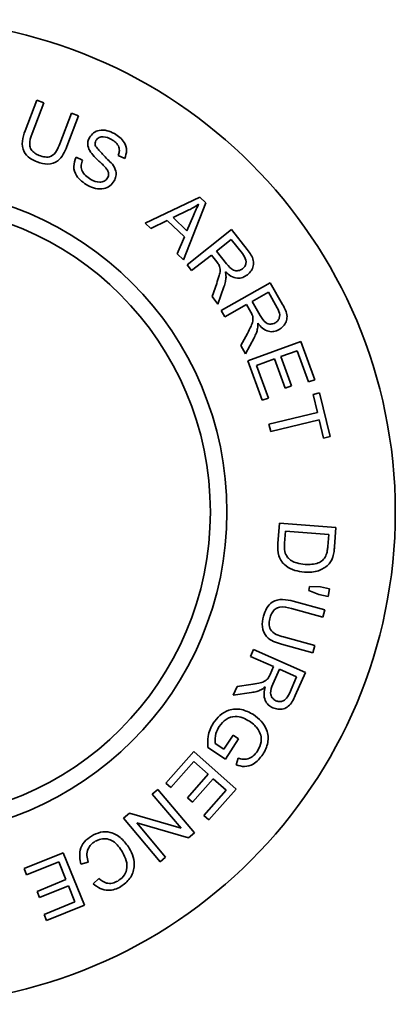
# Model space of a CAD drawing. Units: inches. Extents: x 0.2 to 16.8, y 0.2 to 10.8.
# Drawn here: x 8.2 to 8.2, y 5.4 to 5.5 of the extents above; entities that cross this region are included whole.
import ezdxf

# ---------------------------------------------------------------- set-up
doc = ezdxf.new("R2010")
doc.units = ezdxf.units.IN
doc.header["$MEASUREMENT"] = 0
doc.linetypes.add('SLD-Solid', pattern=[0])

msp = doc.modelspace()

# ---------------------------------------------------------------- linework, layer by layer
at = {"color": 7, "linetype": 'SLD-Solid', "lineweight": 35}
for p, q in [((8.19995159315608, 5.472869183594533), (8.19901676409625, 5.470409736668428)), ((8.200514698849599, 5.472655718691108), (8.19995159315608, 5.472869183594533)), ((8.199580789897112, 5.470199032087029), (8.200514698849599, 5.472655718691108)), ((8.202736758081379, 5.471811060150829), (8.20180284912889, 5.469354373546751)), ((8.202365034715067, 5.469138148321298), (8.203299863774896, 5.471597595247403)), ((8.203299863774896, 5.471597595247403), (8.202736758081379, 5.471811060150829)), ((8.203628624327663, 5.468052554696684), (8.203109683786579, 5.468285341854299)), ((8.206496598913775, 5.468410476452859), (8.207020139991572, 5.468168488221822)), ((8.213077378874079, 5.465059177168751), (8.208673745133586, 5.462977894360352)), ((8.213545713511337, 5.464611084893026), (8.213077378874079, 5.465059177168751)), ((8.21175058408641, 5.460037231294197), (8.213545713511337, 5.464611084893026)), ((8.212194995932766, 5.46404153844811), (8.210912366297528, 5.463421386099365)), ((8.210912366297528, 5.463421386099365), (8.212026616289114, 5.462355901796922)), ((8.212026616289114, 5.462355901796922), (8.212553837796282, 5.463595286387069)), ((8.208673745133586, 5.462977894360352), (8.209135639019447, 5.462536242836023)), ((8.209135639019447, 5.462536242836023), (8.210447712089639, 5.463186758727066)), ((8.210447712089639, 5.463186758727066), (8.211822352459112, 5.46187376554953)), ((8.211822352459112, 5.46187376554953), (8.211254646228882, 5.460511086575509)), ((8.215621125979471, 5.462456146380791), (8.212038227988353, 5.459636017376484)), ((8.216870631750384, 5.460868041107894), (8.215621125979471, 5.462456146380791)), ((8.21559812329591, 5.461671294817767), (8.21441210493162, 5.460737385865279)), ((8.216490627417993, 5.460537722571989), (8.21559812329591, 5.461671294817767)), ((8.211254646228882, 5.460511086575509), (8.21175058408641, 5.460037231294197)), ((8.212410871462007, 5.459162162095174), (8.21400173705693, 5.460414428188114)), ((8.21400173705693, 5.460414428188114), (8.214435107615179, 5.459864203997388)), ((8.21441210493162, 5.460737385865279), (8.21521443853415, 5.459717906929953)), ((8.212038227988353, 5.459636017376484), (8.212410871462007, 5.459162162095174)), ((8.214425906541756, 5.458136242408451), (8.214053263068102, 5.457075358642721)), ((8.214523437920045, 5.456478208977534), (8.215008334489465, 5.457869411279169)), ((8.218739819032061, 5.458194187393866), (8.214777836815896, 5.455962006981323)), ((8.21972893442509, 5.456437702477318), (8.218739819032061, 5.458194187393866)), ((8.214053263068102, 5.457075358642721), (8.214523437920045, 5.456478208977534)), ((8.21859812250134, 5.457424057548319), (8.217286969538488, 5.45668521135241)), ((8.219304764940265, 5.456169951240694), (8.21859812250134, 5.457424057548319)), ((8.21507319127279, 5.455437545796182), (8.216832436511368, 5.456428501403895)), ((8.216832436511368, 5.456428501403895), (8.217174716442722, 5.4558203104506)), ((8.217286969538488, 5.45668521135241), (8.217921843604712, 5.45555807985803)), ((8.214777836815896, 5.455962006981323), (8.21507319127279, 5.455437545796182)), ((8.216902364669386, 5.45411811186725), (8.216373302947533, 5.453129916581564)), ((8.216373302947533, 5.453129916581564), (8.216745026313845, 5.452470199617098)), ((8.216745026313845, 5.452470199617098), (8.217435106820608, 5.453766630862472)), ((8.221184769813837, 5.45347121076777), (8.216927433140777, 5.451912548929826)), ((8.222311901308217, 5.450392531600261), (8.221184769813837, 5.45347121076777)), ((8.21958562325283, 5.452245627787756), (8.220889415356943, 5.452723163498438)), ((8.22044684372527, 5.44989107309868), (8.21958562325283, 5.452245627787756)), ((8.220889415356943, 5.452723163498438), (8.221809522699294, 5.450208510131791)), ((8.216927433140777, 5.451912548929826), (8.218090448821508, 5.448735418276686)), ((8.217636835901729, 5.451532544597434), (8.219086004965934, 5.452063446533971)), ((8.218592827430435, 5.448919439745157), (8.217636835901729, 5.451532544597434)), ((8.219086004965934, 5.452063446533971), (8.219947225438373, 5.449708891844894)), ((8.219947225438373, 5.449708891844894), (8.22044684372527, 5.44989107309868)), ((8.221809522699294, 5.450208510131791), (8.222311901308217, 5.450392531600261)), ((8.222708257837645, 5.449335300682642), (8.222186556974531, 5.449210166084081)), ((8.222186556974531, 5.449210166084081), (8.222536197764626, 5.447752716053797)), ((8.22355107616324, 5.445827851493599), (8.222708257837645, 5.449335300682642)), ((8.218090448821508, 5.448735418276686), (8.218592827430435, 5.448919439745157)), ((8.222536197764626, 5.447752716053797), (8.218632182311028, 5.44681512667194)), ((8.218632182311028, 5.44681512667194), (8.218772958734407, 5.446229018294863)), ((8.218772958734407, 5.446229018294863), (8.222676974188005, 5.447166607676719)), ((8.222676974188005, 5.447166607676719), (8.223029375300126, 5.445702716895038)), ((8.223029375300126, 5.445702716895038), (8.22355107616324, 5.445827851493599)), ((8.219472119166573, 5.438860889499271), (8.219346064460671, 5.437217577785832)), ((8.224024810296529, 5.438510328601835), (8.219472119166573, 5.438860889499271)), ((8.219963456487388, 5.438216814359625), (8.219888007685316, 5.437245181006102)), ((8.223441462241478, 5.437949063123001), (8.219963456487388, 5.438216814359625)), ((8.22390427623468, 5.436941545583125), (8.224024810296529, 5.438510328601835)), ((8.22336785365409, 5.436992151486955), (8.223441462241478, 5.437949063123001)), ((8.221901699130665, 5.433770464331872), (8.22183269107999, 5.433432784937229)), ((8.22183269107999, 5.433432784937229), (8.222637785004547, 5.433114427796776)), ((8.222766600032475, 5.433739180682233), (8.221901699130665, 5.433770464331872)), ((8.223512807087124, 5.433586442863401), (8.222766600032475, 5.433739180682233)), ((8.223383992059194, 5.432961689977946), (8.223512807087124, 5.433586442863401)), ((8.223125117611215, 5.431876206673051), (8.22059206209772, 5.432573648038553)), ((8.222637785004547, 5.433114427796776), (8.223383992059194, 5.432961689977946)), ((8.220434723742178, 5.431992140198187), (8.222965018933646, 5.431295618940027)), ((8.222965018933646, 5.431295618940027), (8.223125117611215, 5.431876206673051)), ((8.222335665511478, 5.42900823208694), (8.21980537032001, 5.429704753345101)), ((8.217393442990142, 5.428697230135669), (8.217147774329735, 5.428145165730259)), ((8.221566129787705, 5.426839533411463), (8.217393442990142, 5.428697230135669)), ((8.219642511320414, 5.42912508571942), (8.222175566833908, 5.428427644353917)), ((8.222175566833908, 5.428427644353917), (8.222335665511478, 5.42900823208694)), ((8.217147774329735, 5.428145165730259), (8.21900087051723, 5.42731982944417)), ((8.21900087051723, 5.42731982944417), (8.2187156372411, 5.426679434733894)), ((8.219479326335252, 5.427107284648087), (8.218951184720744, 5.425920346176453)), ((8.22085948734878, 5.426492652943396), (8.219479326335252, 5.427107284648087)), ((8.220271538757016, 5.425171378799779), (8.22085948734878, 5.426492652943396)), ((8.220742633716302, 5.424989197545994), (8.221566129787705, 5.426839533411463)), ((8.21606572809513, 5.425714242131766), (8.215756572028099, 5.425019561088292)), ((8.217179978086717, 5.42587986145339), (8.21606572809513, 5.425714242131766)), ((8.215756572028099, 5.425019561088292), (8.217214942165727, 5.425240386850456)), ((8.21574059990954, 5.4218042267309), (8.215008194465026, 5.420676175129176)), ((8.21513884970764, 5.419885802922097), (8.216190532399947, 5.421512552703374)), ((8.216190532399947, 5.421512552703374), (8.21574059990954, 5.4218042267309)), ((8.213715443649022, 5.420809590693818), (8.21513884970764, 5.419885802922097)), ((8.215008194465026, 5.420676175129176), (8.214294191167362, 5.421139909229722)), ((8.212583541427716, 5.420508456845798), (8.210321917580215, 5.417960679614828)), ((8.21599805977518, 5.417477623260093), (8.212583541427716, 5.420508456845798)), ((8.216153728106255, 5.419958491402142), (8.215981668033235, 5.419419308499525)), ((8.210724924596164, 5.417602757858654), (8.212585381642398, 5.419698762384529)), ((8.212585381642398, 5.419698762384529), (8.213747477215788, 5.418667322053753)), ((8.213747477215788, 5.418667322053753), (8.212071041638024, 5.416778341679906)), ((8.212471288331948, 5.416423180245759), (8.214147723909711, 5.418312160619606)), ((8.214147723909711, 5.418312160619606), (8.215193885957966, 5.417382852203831)), ((8.209681743599182, 5.417450103749943), (8.20923825186017, 5.417076540168948)), ((8.212627927309391, 5.413951855634322), (8.209681743599182, 5.417450103749943)), ((8.210321917580215, 5.417960679614828), (8.210724924596164, 5.417602757858654)), ((8.215193885957966, 5.417382852203831), (8.21340335706975, 5.415365976909396)), ((8.213806364085698, 5.415008975260564), (8.21599805977518, 5.417477623260093)), ((8.20923825186017, 5.417076540168948), (8.211554162040867, 5.414327259430001)), ((8.212071041638024, 5.416778341679906), (8.212471288331948, 5.416423180245759)), ((8.207400797497494, 5.415528919619113), (8.206926022108838, 5.41512867292519)), ((8.206926022108838, 5.41512867292519), (8.209872205819048, 5.411630424809569)), ((8.211554162040867, 5.414327259430001), (8.207400797497494, 5.415528919619113)), ((8.21340335706975, 5.415365976909396), (8.213806364085698, 5.415008975260564)), ((8.210315697558062, 5.412003988390563), (8.20800254769939, 5.414750508807483)), ((8.20800254769939, 5.414750508807483), (8.212153151920738, 5.413551608940399)), ((8.212153151920738, 5.413551608940399), (8.212627927309391, 5.413951855634322)), ((8.202071631733949, 5.412356587999478), (8.19892578473045, 5.411078558900952)), ((8.203783031390723, 5.408141576264167), (8.202071631733949, 5.412356587999478)), ((8.209872205819048, 5.411630424809569), (8.210315697558062, 5.412003988390563)), ((8.19892578473045, 5.411078558900952), (8.199128208345767, 5.410580780828741)), ((8.199128208345767, 5.410580780828741), (8.201715550192459, 5.411631543413707)), ((8.201715550192459, 5.411631543413707), (8.202297978140168, 5.410197096066979)), ((8.2034858176568, 5.411431952918934), (8.204082047214643, 5.411604933099296)), ((8.204933146506317, 5.410290099707076), (8.204493335196673, 5.409869610651621)), ((8.202297978140168, 5.410197096066979), (8.19996642613465, 5.409250305611701)), ((8.200167009535281, 5.408755287861515), (8.2024985615408, 5.409702078316795)), ((8.2024985615408, 5.409702078316795), (8.203023022725938, 5.408411167715475)), ((8.19996642613465, 5.409250305611701), (8.200167009535281, 5.408755287861515)), ((8.203023022725938, 5.408411167715475), (8.200533212257536, 5.407399969746232)), ((8.200734715765511, 5.406903111781362), (8.203783031390723, 5.408141576264167)), ((8.200533212257536, 5.407399969746232), (8.200734715765511, 5.406903111781362))]:
    msp.add_line(p, q, dxfattribs=at)
for radius in [0.03958333333333286, 0.02603333333333424, 0.02470000000000105]:
    msp.add_circle((8.189217321187952, 5.439755146908473), radius, dxfattribs=at)
for points, knots in [([(8.206190203168772, 5.470180762979544), (8.205998013842636, 5.470271109975081), (8.205614479156068, 5.470451407223178), (8.20500851523959, 5.470490068499292), (8.20448728876411, 5.470269789197028), (8.204287813825767, 5.470000064633491), (8.204188049591814, 5.469865166161117)], [0, 0, 0, 0, 0.2809266532491873, 0.5606196663936088, 0.7802508788315979, 1, 1, 1, 1]), ([(8.19901676409625, 5.470409736668428), (8.198918771215592, 5.470134805171017), (8.198724234450017, 5.469589007518153), (8.198818104721571, 5.468730821319592), (8.199362412886352, 5.468173403383775), (8.199781167898875, 5.467990488605722), (8.1999911577718, 5.46789876373115)], [0, 0, 0, 0, 0.2815770953289428, 0.5589905819389357, 0.7788503805600211, 1, 1, 1, 1]), ([(8.200134694517207, 5.468425985238318), (8.200012146475535, 5.468481128403601), (8.199767405675034, 5.468591254866901), (8.19947446102389, 5.468883091308692), (8.199292120648733, 5.469461080585324), (8.19946168702058, 5.469894558551702), (8.199580789897112, 5.470199032087029)], [0, 0, 0, 0, 0.1873700299681705, 0.374196849642757, 0.5604378713862384, 1, 1, 1, 1]), ([(8.204188049591814, 5.469865166161117), (8.204140490957977, 5.469758902187536), (8.204045426201056, 5.46954649156925), (8.20404184641776, 5.469118584623671), (8.204183467590918, 5.468852596841288), (8.204269939145284, 5.468690189084934)], [0, 0, 0, 0, 0.2804963013463994, 0.5606828992703528, 1, 1, 1, 1]), ([(8.204712510776954, 5.469618577393367), (8.204745091546451, 5.469667047156168), (8.204810261447957, 5.469763999122511), (8.205006292460693, 5.469894706513027), (8.205421884727562, 5.469975286269903), (8.205741529228813, 5.469814820265555), (8.20595465568913, 5.469707827805576)], [0, 0, 0, 0, 0.1254946605889562, 0.2510215319073478, 0.5006104308600005, 1, 1, 1, 1]), ([(8.20595465568913, 5.469707827805574), (8.206080401828608, 5.469630653912308), (8.206330899321786, 5.469476916653398), (8.20657614106886, 5.469127911559417), (8.206612320787707, 5.468738811801495), (8.206535222846457, 5.468520063361297), (8.206496598913775, 5.468410476452859)], [0, 0, 0, 0, 0.2809515902460296, 0.5596805544257195, 0.7794121561641144, 1, 1, 1, 1]), ([(8.207020139991572, 5.468168488221822), (8.207097697479686, 5.468385427194766), (8.207252590926018, 5.468818685491041), (8.206983545816474, 5.469644579499515), (8.206491292371961, 5.469977270759337), (8.206190203168772, 5.470180762979544)], [0, 0, 0, 0, 0.2802946873581854, 0.5597887601785061, 1, 1, 1, 1]), ([(8.1999911577718, 5.46789876373115), (8.200269531293777, 5.467813213182198), (8.200823760911705, 5.467642885746878), (8.201650953886324, 5.467903938447233), (8.202106786458398, 5.468510893899726), (8.202278783673092, 5.468928654758234), (8.202365034715067, 5.469138148321298)], [0, 0, 0, 0, 0.2804459454979832, 0.5583557233447505, 0.7785296749598091, 1, 1, 1, 1]), ([(8.20180284912889, 5.469354373546751), (8.201724884647966, 5.469162585438472), (8.201570043207854, 5.468781684462407), (8.201166770148218, 5.468304518937063), (8.200598764715354, 5.468270683732557), (8.200289836743245, 5.468374066753987), (8.200134694517207, 5.468425985238318)], [0, 0, 0, 0, 0.2817702606539511, 0.5596101253247028, 0.7788382029144665, 1, 1, 1, 1]), ([(8.20467110594655, 5.46918152640575), (8.204652708962273, 5.469266111877132), (8.20461979058099, 5.469417463683281), (8.204684128966907, 5.469557016143863), (8.204712510776954, 5.469618577393367)], [0, 0, 0, 0, 0.5588666137054972, 1, 1, 1, 1]), ([(8.20604114577931, 5.467719475838754), (8.205769518184375, 5.467978922828238), (8.205285679906082, 5.468441064330213), (8.204858476616016, 5.46895577509843), (8.204671105946549, 5.46918152640575)], [0, 0, 0, 0, 0.5614016234777428, 0.9999999999999999, 0.9999999999999999, 0.9999999999999999, 0.9999999999999999]), ([(8.203109683786579, 5.468285341854299), (8.203020319395037, 5.468039293491096), (8.202841755965121, 5.467547652034109), (8.203136865390507, 5.466602064962279), (8.20370523561836, 5.46623118730773), (8.204052793812489, 5.46600439575261)], [0, 0, 0, 0, 0.2801718851844578, 0.5598253613423934, 1, 1, 1, 1]), ([(8.204291101614157, 5.466488372214688), (8.204143492438549, 5.466585480430415), (8.203848694004334, 5.466779420609458), (8.203552949513462, 5.467191995199009), (8.203489036597324, 5.467657839773414), (8.203581997859146, 5.467920708130379), (8.203628624327663, 5.468052554696684)], [0, 0, 0, 0, 0.2805791202299709, 0.5603600519809605, 0.7794903189306313, 1, 1, 1, 1]), ([(8.204269939145284, 5.468690189084935), (8.204396750924964, 5.468536254348377), (8.204605750714835, 5.468282552936128), (8.204944767764907, 5.467974976421167), (8.205229252572575, 5.467712499981787), (8.20540677768793, 5.467525142071686), (8.205495522125295, 5.467431482240598)], [0, 0, 0, 0, 0.3396629133809564, 0.5598019182683032, 0.7799458909505402, 1, 1, 1, 1]), ([(8.205495522125295, 5.467431482240598), (8.205546760545248, 5.467365569932445), (8.20564906197159, 5.467233970965423), (8.205733968494762, 5.467013000293777), (8.205731199628714, 5.466793235555083), (8.20567652216823, 5.466673421341095), (8.205649180051468, 5.466613506813247)], [0, 0, 0, 0, 0.2805246477368897, 0.5600889257433027, 0.7800172163946107, 0.9999999999999999, 0.9999999999999999, 0.9999999999999999, 0.9999999999999999]), ([(8.206178241773321, 5.466375199011577), (8.206233539611848, 5.466497961448025), (8.206344076078858, 5.466743354873301), (8.206333310678724, 5.467239947923398), (8.20615190917691, 5.467537680759143), (8.20604114577931, 5.467719475838754)], [0, 0, 0, 0, 0.2804820434213155, 0.5606637612911377, 1, 1, 1, 1]), ([(8.205649180051468, 5.466613506813247), (8.20561357201474, 5.466560763825233), (8.20554232747882, 5.466455235690319), (8.205331767667053, 5.466308032236216), (8.20487905255375, 5.466219477367762), (8.204526297736953, 5.466380807074167), (8.204291101614157, 5.466488372214687)], [0, 0, 0, 0, 0.1256165955558417, 0.2513335998261099, 0.5008333658344019, 1, 1, 1, 1]), ([(8.204052793812489, 5.46600439575261), (8.204257739553384, 5.465909832880274), (8.204666877540378, 5.465721054801436), (8.205310815603795, 5.465710339676239), (8.205859704099296, 5.465946556265065), (8.206072096186318, 5.466232363360874), (8.206178241773321, 5.466375199011577)], [0, 0, 0, 0, 0.2807117962970054, 0.5603915395433186, 0.7803002044891778, 1, 1, 1, 1]), ([(8.212972486637053, 5.464499751904602), (8.212832374738111, 5.464405622539376), (8.212582161590413, 5.464237525433123), (8.212313302119812, 5.464101426179497), (8.212194995932766, 5.46404153844811)], [0, 0, 0, 0, 0.5599701703583457, 1, 1, 1, 1]), ([(8.212553837796282, 5.463595286387069), (8.212627241663665, 5.463766334861281), (8.212758316438412, 5.464071770269899), (8.212907047313896, 5.464368982877557), (8.212972486637053, 5.464499751904602)], [0, 0, 0, 0, 0.5600152090617276, 1, 1, 1, 1]), ([(8.21651363010155, 5.459311219484634), (8.216577162946027, 5.459370697899637), (8.216704167835871, 5.459489597810506), (8.21679281984953, 5.459741301766382), (8.21678280252676, 5.460124747201808), (8.216611090981862, 5.460367453156866), (8.216490627417993, 5.460537722571989)], [0, 0, 0, 0, 0.1870225438807932, 0.3738661125524392, 0.5607382160087194, 1, 1, 1, 1]), ([(8.216898234970655, 5.458822642485845), (8.217004510997882, 5.458923246340229), (8.217217015001514, 5.459124408562744), (8.217393346096554, 5.459535776269288), (8.217401835928952, 5.460189063701841), (8.21708972676084, 5.460587997072321), (8.216870631750384, 5.460868041107894)], [0, 0, 0, 0, 0.1871360309311713, 0.374187451620267, 0.5606908708853472, 1, 1, 1, 1]), ([(8.214626489942388, 5.459587251687339), (8.214663956994094, 5.459450876034575), (8.214739143314661, 5.459177206688326), (8.214605122902501, 5.458683559206471), (8.214493906385286, 5.458343910148567), (8.214425906541756, 5.458136242408451)], [0, 0, 0, 0, 0.2784904854869333, 0.5588556868801976, 1, 1, 1, 1]), ([(8.214435107615179, 5.459864203997388), (8.214474258804737, 5.459814831171196), (8.2145441577499, 5.459726682930753), (8.214601337303366, 5.459629848193373), (8.214626489942388, 5.459587251687339)], [0, 0, 0, 0, 0.5601113073115743, 1, 1, 1, 1]), ([(8.21521443853415, 5.459717906929953), (8.215383780375745, 5.45951365958545), (8.215595768131505, 5.459257975958931), (8.215969223114191, 5.459147163609454), (8.216230765446461, 5.459149251935956), (8.216400676424625, 5.459246542509845), (8.21651363010155, 5.459311219484634)], [0, 0, 0, 0, 0.4992914991144769, 0.6250297231262754, 0.7507266924805889, 1, 1, 1, 1]), ([(8.215008334489465, 5.457869411279169), (8.215052544733183, 5.458010095079759), (8.215131486401942, 5.458261299620872), (8.215161617392843, 5.458522696094709), (8.21517487391843, 5.458637700910034)], [0, 0, 0, 0, 0.5600368526941879, 1, 1, 1, 1]), ([(8.215128868551313, 5.459064630716884), (8.215267823908295, 5.458942141205216), (8.215544906317298, 5.458697892334875), (8.216046393230409, 5.458528049978035), (8.21653232916622, 5.458582274188894), (8.216776220608113, 5.458742489659155), (8.216898234970655, 5.458822642485845)], [0, 0, 0, 0, 0.280794396164889, 0.5599149929416484, 0.7798336375226722, 1, 1, 1, 1]), ([(8.21517487391843, 5.458637700910034), (8.215173468893513, 5.458718185676921), (8.215170958763032, 5.458861974775576), (8.215141734689661, 5.459002682837046), (8.215128868551313, 5.459064630716884)], [0, 0, 0, 0, 0.559741785997814, 1, 1, 1, 1]), ([(8.2191382255113, 5.454958169870816), (8.2192100676955, 5.455006987913566), (8.219353662002097, 5.45510456280047), (8.219478842889508, 5.455339241061314), (8.21953085442405, 5.455718154710656), (8.219397982693938, 5.455983673414134), (8.219304764940265, 5.456169951240694)], [0, 0, 0, 0, 0.1870807426376603, 0.3739269597130015, 0.5607709600673506, 1, 1, 1, 1]), ([(8.219442781041618, 5.454417146753515), (8.219562878099131, 5.454500076326507), (8.21980301930898, 5.454665898940341), (8.220039237595362, 5.455044586140641), (8.220147409954462, 5.455686921789778), (8.219901539843066, 5.456128033678821), (8.21972893442509, 5.456437702477318)], [0, 0, 0, 0, 0.1871423633409895, 0.3742022866960766, 0.560678297739759, 1, 1, 1, 1]), ([(8.217321013510155, 5.45551851524231), (8.217337156255219, 5.455378316685778), (8.217369547704491, 5.455096999325317), (8.217162137025037, 5.454630675020891), (8.217000932765453, 5.454312598975173), (8.216902364669386, 5.45411811186725)], [0, 0, 0, 0, 0.2785085259216803, 0.5588451501632309, 1, 1, 1, 1]), ([(8.217174716442722, 5.4558203104506), (8.217205620122932, 5.455765677441475), (8.217260791706302, 5.455668142468385), (8.217302616401012, 5.455564224740079), (8.217321013510155, 5.455518515242308)], [0, 0, 0, 0, 0.5601376346882657, 1, 1, 1, 1]), ([(8.217921843604712, 5.45555807985803), (8.218056904532705, 5.455330649287037), (8.21822595229847, 5.455045987908917), (8.21857657671047, 5.454878435121985), (8.218834854512247, 5.454841857299264), (8.219017075692674, 5.454911720978235), (8.2191382255113, 5.454958169870816)], [0, 0, 0, 0, 0.4993178996928687, 0.6249666472982293, 0.7506589379339409, 1, 1, 1, 1]), ([(8.217716659667367, 5.454499036306983), (8.217727838623428, 5.454578412777895), (8.217747809604914, 5.454720217256083), (8.217739597304785, 5.454863074595085), (8.217735981921555, 5.454925966113835)], [0, 0, 0, 0, 0.5597599732091916, 1, 1, 1, 1]), ([(8.217735981921555, 5.454925966113835), (8.217854523913207, 5.454784421411977), (8.218090908988103, 5.454502166537695), (8.218558552934576, 5.454258023407544), (8.219045562308628, 5.454236250818044), (8.219310320663297, 5.454356823455393), (8.219442781041618, 5.454417146753515)], [0, 0, 0, 0, 0.2807907183370144, 0.5599259305532129, 0.7798279952253312, 1, 1, 1, 1]), ([(8.217435106820608, 5.453766630862472), (8.217500559545703, 5.453898505627826), (8.217617438666673, 5.454133994778656), (8.21768634231024, 5.454387496468612), (8.217716659667367, 5.454499036306983)], [0, 0, 0, 0, 0.5600035708142578, 1, 1, 1, 1]), ([(8.219346064460671, 5.437217577785832), (8.21933540858482, 5.436876409949144), (8.21931422010109, 5.436198020930926), (8.219910309996028, 5.435397220214633), (8.22069875349721, 5.435023519168038), (8.221221737327477, 5.434954574385435), (8.221483473816955, 5.434920069751979)], [0, 0, 0, 0, 0.2805860407523217, 0.5579262411128584, 0.7787563839562469, 1, 1, 1, 1]), ([(8.219888007685316, 5.437245181006102), (8.219870195031302, 5.437017392542269), (8.219838485372767, 5.436611888994052), (8.220036050572146, 5.436259573162668), (8.220122635057617, 5.436105168008928)], [0, 0, 0, 0, 0.5617422210857635, 1, 1, 1, 1]), ([(8.223214195727918, 5.436220181426722), (8.223258406222357, 5.436361145959522), (8.22333745344198, 5.436613186895153), (8.223358554328916, 5.436876227461307), (8.22336785365409, 5.436992151486955)], [0, 0, 0, 0, 0.5592922135803241, 1, 1, 1, 1]), ([(8.223776381314094, 5.436136451658568), (8.223810737997862, 5.436285056675596), (8.223872119543948, 5.436550553944258), (8.223894446289599, 5.436822023758881), (8.22390427623468, 5.436941545583125)], [0, 0, 0, 0, 0.5597233364218459, 1, 1, 1, 1]), ([(8.220122635057617, 5.436105168008928), (8.2202306657781, 5.436006271735231), (8.220446995158627, 5.435808233903683), (8.220939723903232, 5.435612472466265), (8.221312628241208, 5.435567627878059), (8.22154052047218, 5.435540222100724)], [0, 0, 0, 0, 0.2794922051546281, 0.5596776114427267, 1, 1, 1, 1]), ([(8.22154052047218, 5.435540222100725), (8.22190541460685, 5.435534559238885), (8.222414598552916, 5.435526657115876), (8.222978412418497, 5.435867233018596), (8.223135694472226, 5.43610267144139), (8.223214195727918, 5.436220181426722)], [0, 0, 0, 0, 0.558829251250975, 0.7798066789607929, 1, 1, 1, 1]), ([(8.22339913730373, 5.435494216733606), (8.223490668742148, 5.435601990460246), (8.22365423740301, 5.435794584441584), (8.223739035438136, 5.436031924706988), (8.223776381314094, 5.436136451658568)], [0, 0, 0, 0, 0.5595903147667618, 1, 1, 1, 1]), ([(8.221483473816955, 5.434920069751979), (8.221879813794546, 5.434911862929331), (8.222586356652148, 5.434897232883782), (8.223151162918777, 5.435312080627513), (8.22339913730373, 5.435494216733606)], [0, 0, 0, 0, 0.5609567393206435, 1, 1, 1, 1]), ([(8.22059206209772, 5.432573648038553), (8.220309634753432, 5.432645303841577), (8.219748985778635, 5.432787548398684), (8.218905235855233, 5.432613009575783), (8.218402246334783, 5.432020021984077), (8.2182600533372, 5.431586596156351), (8.218188741719498, 5.431369227527415)], [0, 0, 0, 0, 0.281590058652893, 0.558986871806851, 0.7788262422624105, 1, 1, 1, 1]), ([(8.218726084407432, 5.431276296685837), (8.21876918679628, 5.431403283049727), (8.218855259267178, 5.431656865981032), (8.219118020911276, 5.431974838863687), (8.219674640101829, 5.432210933785962), (8.220121116037769, 5.432082413624899), (8.220434723742178, 5.431992140198187)], [0, 0, 0, 0, 0.1873809060042932, 0.3741866288606182, 0.5604244732686059, 1, 1, 1, 1]), ([(8.218188741719498, 5.431369227527415), (8.218129414742897, 5.431084458441965), (8.218011294262938, 5.43051748093902), (8.21834941496862, 5.429720161108519), (8.218994653702397, 5.429322859414533), (8.219426147074266, 5.429191135967593), (8.219642511320414, 5.42912508571942)], [0, 0, 0, 0, 0.2804510520201455, 0.5583802642093567, 0.7785580788769003, 1, 1, 1, 1]), ([(8.21980537032001, 5.429704753345101), (8.219607469646155, 5.429764325082796), (8.21921435416411, 5.429882660063283), (8.218701254422042, 5.430238323153974), (8.218615592391409, 5.43080032109017), (8.218689150006384, 5.431117191311781), (8.218726084407432, 5.431276296685837)], [0, 0, 0, 0, 0.2817009709806677, 0.5595787565561479, 0.778857772356882, 1, 1, 1, 1]), ([(8.21855829888556, 5.426380399847628), (8.218455507774918, 5.426282841665622), (8.218249178540617, 5.426087016317812), (8.217748020352849, 5.425978642067017), (8.217395503073115, 5.425917340513801), (8.217179978086717, 5.42587986145339)], [0, 0, 0, 0, 0.2783992079657787, 0.5588216242712444, 1, 1, 1, 1]), ([(8.2187156372411, 5.426679434733894), (8.218690025284294, 5.426621595219888), (8.21864429941807, 5.426518332439156), (8.218584571862706, 5.426422537956768), (8.21855829888556, 5.426380399847628)], [0, 0, 0, 0, 0.5601196635958661, 1, 1, 1, 1]), ([(8.217214942165727, 5.425240386850456), (8.217360499300147, 5.425266784776562), (8.217620428011212, 5.425313924883674), (8.21786662247723, 5.425409178681869), (8.217974950830508, 5.425451091431855)], [0, 0, 0, 0, 0.5599886746792999, 1, 1, 1, 1]), ([(8.217974950830508, 5.425451091431855), (8.218045644902116, 5.425489678385764), (8.218171955084534, 5.425558622288364), (8.21828240135836, 5.425650697476367), (8.218331032371998, 5.425691239448208)], [0, 0, 0, 0, 0.5596862442506995, 1, 1, 1, 1]), ([(8.218331032371998, 5.425691239448208), (8.21828735671284, 5.42551089374369), (8.21820026995809, 5.425151294771558), (8.218284052984444, 5.424627556290736), (8.218559289737543, 5.424222559406295), (8.218814968105182, 5.424081024291392), (8.218942903754662, 5.424010203333731)], [0, 0, 0, 0, 0.2808225665752031, 0.5599440616629646, 0.779806000801529, 1, 1, 1, 1]), ([(8.218951184720744, 5.425920346176453), (8.218847576487946, 5.425674850089377), (8.218717887405656, 5.425367556340814), (8.218796628025462, 5.424985110707134), (8.218920379665024, 5.424754138385133), (8.219086439436314, 5.424649394496583), (8.21919685338115, 5.424579749778647)], [0, 0, 0, 0, 0.499362862090143, 0.6250653019083342, 0.7507041064180942, 1, 1, 1, 1]), ([(8.218942903754662, 5.424010203333731), (8.219081582472283, 5.42396269816511), (8.219358856445712, 5.423867716418178), (8.219805633906196, 5.423904425557947), (8.220387438571105, 5.424202887107744), (8.22059610665464, 5.424664824424261), (8.220742633716302, 5.424989197545994)], [0, 0, 0, 0, 0.1871699823018977, 0.3742273190133941, 0.5605814235651582, 1, 1, 1, 1]), ([(8.21919685338115, 5.424579749778647), (8.219279080875586, 5.424550926014924), (8.219443443716417, 5.424493310788757), (8.219707548941258, 5.424532739622874), (8.220043126329388, 5.42471903847143), (8.220177364371706, 5.424984878998449), (8.220271538757016, 5.425171378799779)], [0, 0, 0, 0, 0.1870251468446069, 0.3738407044221529, 0.5607194074760706, 1, 1, 1, 1]), ([(8.217385751837663, 5.423470541127898), (8.21707502808055, 5.423633717929052), (8.216455281171537, 5.423959178457327), (8.215438072126332, 5.423902870208878), (8.214649101788572, 5.423439310167386), (8.214314450097, 5.423004501123673), (8.214146973992586, 5.422786901372531)], [0, 0, 0, 0, 0.2802366902715372, 0.5589396324321018, 0.779271780086022, 1, 1, 1, 1]), ([(8.214624509703265, 5.422518230028564), (8.214792018647302, 5.422724026836749), (8.215125867115175, 5.423134183736138), (8.21586394211012, 5.423375181995883), (8.216539718568406, 5.423238101419757), (8.21689743236773, 5.423030657429739), (8.217076595770632, 5.422926757688569)], [0, 0, 0, 0, 0.2802155258052009, 0.558474799677008, 0.7788590836996306, 1, 1, 1, 1]), ([(8.217076595770632, 5.422926757688569), (8.217220414788857, 5.422823642389695), (8.217477260921813, 5.422639488957897), (8.21766929062703, 5.422389160903653), (8.217753794774604, 5.422279002119553)], [0, 0, 0, 0, 0.5599423147675676, 1, 1, 1, 1]), ([(8.218139319751048, 5.420251085537011), (8.2183047663662, 5.420562098146988), (8.218634560597238, 5.421182057427847), (8.218531364841981, 5.422202524840343), (8.21803739080248, 5.422967879694559), (8.217603044991495, 5.423302925478655), (8.217385751837663, 5.423470541127898)], [0, 0, 0, 0, 0.2801707800348684, 0.5584804915818027, 0.7791180114180664, 1, 1, 1, 1]), ([(8.214146973992586, 5.422786901372531), (8.21397532845399, 5.42243650971693), (8.213668225975159, 5.421809600640955), (8.213700991439103, 5.421115670017423), (8.213715443649022, 5.420809590693818)], [0, 0, 0, 0, 0.5589194175505378, 1, 1, 1, 1]), ([(8.214294191167362, 5.421139909229722), (8.214294701593625, 5.421412918763144), (8.214295613786673, 5.421900819596302), (8.214523943877774, 5.422329445715182), (8.214624509703265, 5.422518230028564)], [0, 0, 0, 0, 0.559559473706636, 1, 1, 1, 1]), ([(8.217753794774604, 5.422279002119553), (8.217839051695702, 5.422126111501435), (8.218009382384611, 5.421820658712655), (8.21804304753968, 5.421175317177372), (8.217832033584262, 5.420774572181785), (8.217703188870773, 5.420529878061743)], [0, 0, 0, 0, 0.2806998730221184, 0.5607967321987295, 1, 1, 1, 1]), ([(8.215981668033233, 5.419419308499524), (8.21621122898083, 5.419356175535438), (8.216668947990872, 5.419230295423313), (8.21752201631256, 5.419475046204321), (8.217905125586714, 5.419956669741346), (8.218139319751048, 5.420251085537011)], [0, 0, 0, 0, 0.281139984889558, 0.5605618765485331, 1, 1, 1, 1]), ([(8.217703188870773, 5.420529878061743), (8.217600690874509, 5.420396572089773), (8.217395959629075, 5.420130304468361), (8.21697785924176, 5.419883768328391), (8.216537008985641, 5.419857710499946), (8.216281687955483, 5.419924845296261), (8.216153728106255, 5.419958491402142)], [0, 0, 0, 0, 0.2801997551233463, 0.5596757685680044, 0.7793216554431499, 1, 1, 1, 1]), ([(8.2043396772705, 5.413695416981119), (8.204138567027469, 5.41355314594662), (8.203736856221786, 5.41326896443984), (8.203313914133592, 5.412452807397726), (8.20342068885019, 5.411818722385227), (8.2034858176568, 5.411431952918934)], [0, 0, 0, 0, 0.2811063333052144, 0.5615002494798894, 1, 1, 1, 1]), ([(8.207389833110396, 5.412720103198225), (8.20719385301579, 5.412997273285399), (8.206802891873206, 5.413550200531346), (8.205958497770219, 5.414050496271964), (8.205054282843964, 5.414062955907951), (8.204578332311161, 5.413818163039624), (8.2043396772705, 5.413695416981119)], [0, 0, 0, 0, 0.2806815391659207, 0.5599322496221615, 0.7793375999777085, 1, 1, 1, 1]), ([(8.204644232800819, 5.413275848033005), (8.204796575866252, 5.413346588976864), (8.20510118824496, 5.413488036617553), (8.205617380811905, 5.413499789287012), (8.206307239749448, 5.413213456775478), (8.206629819534438, 5.412737535750781), (8.206856170851832, 5.412403586272458)], [0, 0, 0, 0, 0.187052351296146, 0.3740141470104575, 0.5607513889980084, 1, 1, 1, 1]), ([(8.204082047214643, 5.411604933099296), (8.204035509884104, 5.411779929941294), (8.203942634643228, 5.41212917373472), (8.204035956647035, 5.412638369428516), (8.204292431474268, 5.413035113285549), (8.204526920995123, 5.413195572531504), (8.204644232800819, 5.413275848033006)], [0, 0, 0, 0, 0.2804009476048032, 0.5596003305215711, 0.7796742461411856, 1, 1, 1, 1]), ([(8.206710793891741, 5.409635903386664), (8.206979361797169, 5.409836812122375), (8.207515501071907, 5.410237884110783), (8.207840792661148, 5.411156691107589), (8.207744826734265, 5.412019707065672), (8.207508255438183, 5.412486458042893), (8.207389833110396, 5.412720103198225)], [0, 0, 0, 0, 0.2797945150204427, 0.558550836965834, 0.7790203699575219, 1, 1, 1, 1]), ([(8.206856170851832, 5.412403586272458), (8.206966695502729, 5.412180470793045), (8.207186851360722, 5.411736043424099), (8.207240860641043, 5.411019218053737), (8.206945430173212, 5.41042283383462), (8.206622942478282, 5.410198286356573), (8.206461444801963, 5.410085835877074)], [0, 0, 0, 0, 0.281100465301967, 0.5599286097630659, 0.7796179263431912, 1, 1, 1, 1]), ([(8.206461444801963, 5.410085835877074), (8.20632087342032, 5.410016630083549), (8.206040240296034, 5.40987846940085), (8.205455693757918, 5.409888109424593), (8.205131300463249, 5.410137661884701), (8.204933146506317, 5.410290099707076)], [0, 0, 0, 0, 0.2808710600121224, 0.5607238270811631, 1, 1, 1, 1]), ([(8.204493335196673, 5.409869610651621), (8.204669982164079, 5.409727647572602), (8.205022914091106, 5.409444012343639), (8.205656580915672, 5.409310455057291), (8.206237177523876, 5.409392674076591), (8.20655284788351, 5.409554789005453), (8.206710793891741, 5.409635903386664)], [0, 0, 0, 0, 0.279949174828081, 0.559324641649804, 0.7795076045232937, 1, 1, 1, 1])]:
    msp.add_open_spline(points, degree=3, knots=knots, dxfattribs=at)

doc.saveas('drawing.dxf')
